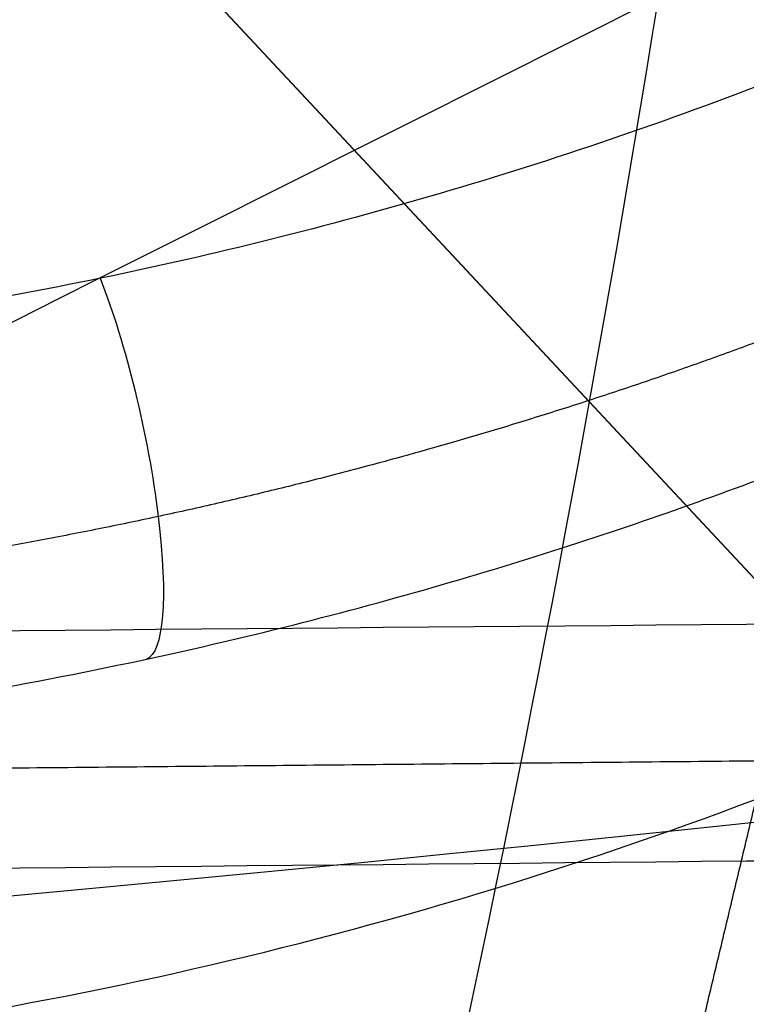
# Model space of a CAD drawing. Units: millimetres. Extents: x -307 to 300, y -48 to 817.
# Drawn here: x -261 to -260, y 590 to 592 of the extents above; entities that cross this region are included whole.
import ezdxf

# ---------------------------------------------------------------- set-up
doc = ezdxf.new("R2010")
doc.units = ezdxf.units.MM
doc.header["$MEASUREMENT"] = 0
doc.layers.add('Predefinito', color=7, linetype='Continuous', true_color=0x000000)

msp = doc.modelspace()

# ---------------------------------------------------------------- linework, layer by layer
at = {"layer": 'Predefinito'}
for p, q in [((-258.8938148448928, 590.1234624508966, 400.6497721765961), (-264.3497981704119, 595.9721039886787, 400.4896531140527)), ((-264.3494191742016, 595.9710679251604, 400.4388948782509), (-258.8934358486825, 590.1224263873781, 400.5990139407945))]:
    msp.add_line(p, q, dxfattribs=at)
at = {"layer": 'Predefinito', "extrusion": (-0.4374909196044314, 0.8983176086839212, 0.04033818528479437)}
msp.add_arc((-9.979579220298405, -191.9169271481357, 647.7429790343989), 100.0000000000015, 92.70046426353728, 106.8557044142042, dxfattribs=at)
at = {"layer": 'Predefinito', "extrusion": (-0.4385725196874053, 0.8979663796522652, 0.03620118767725932)}
msp.add_arc((-10.71619695740014, -189.2390479244018, 645.6960074209837), 100.0000000000126, 92.20708396150573, 106.7130559821566, dxfattribs=at)
at = {"layer": 'Predefinito', "extrusion": (-0.4389405531530716, 0.8978681630948387, 0.03411674806272832)}
msp.add_arc((-10.95985385855968, -187.8932254767173, 644.6730856156747), 100.0000000000003, 91.96054342254834, 106.6417802295915, dxfattribs=at)
at = {"layer": 'Predefinito', "extrusion": (-0.4390148522772587, 0.8978515358557889, 0.03359433049455976)}
msp.add_arc((-11.00805462673736, -187.5562830385313, 644.4173536405926), 100.000000000009, 91.89892208200753, 106.6242293715211, dxfattribs=at)
at = {"layer": 'Predefinito', "extrusion": (-0.439032329459545, 0.8978478699664151, 0.03346365320907286)}
msp.add_arc((-11.01931850227447, -187.4720227371346, 644.3534189432298), 100.0000000000072, 91.8835189846942, 106.6198527910501, dxfattribs=at)
at = {"layer": 'Predefinito', "extrusion": (-0.4392306392883266, 0.8977509488671938, 0.03346160962089872)}
msp.add_arc((-11.16292459312885, -187.4706231148974, 644.307223471437), 99.99999999998647, 91.88202958431962, 106.6172574014239, dxfattribs=at)
at = {"layer": 'Predefinito', "extrusion": (-0.4394556106953676, 0.8976405894259362, 0.0334684693916449)}
msp.add_arc((-11.3259432556743, -187.474950880534, 644.2589888430772), 100.0000000000035, 91.88136498990981, 106.6146042707622, dxfattribs=at)
at = {"layer": 'Predefinito', "extrusion": (-0.4403551783828878, 0.8971986089476593, 0.03349586502480725)}
msp.add_arc((-11.97787043370175, -187.4922167752718, 644.0656547961324), 100.0000000000072, 91.87880020684413, 106.6039783673869, dxfattribs=at)
at = {"layer": 'Predefinito', "extrusion": (-0.001276484113599412, 0.02617694830791949, 0.9996565099901026)}
msp.add_arc((233.3632672573515, -600.1356431620543, 397.7902581960124), 10.19999999999988, 357.2092249741917, 177.2092249741911, dxfattribs=at)
at = {"layer": 'Predefinito', "extrusion": (-0.001276484113630664, 0.02617694830787326, 0.9996565099901037)}
msp.add_arc((233.363267256572, -600.13564316237, 397.7902581959931), 9.743454973768879, 357.209224974119, 177.2092249741143, dxfattribs=at)
at = {"layer": 'Predefinito', "extrusion": (-0.001276484113619914, 0.02617694830792268, 0.9996565099901027)}
msp.add_arc((233.3632672568782, -600.1356431622327, 397.4902581960196), 10.49999999999989, 357.2092249741443, 177.2092249741481, dxfattribs=at)
at = {"layer": 'Predefinito', "extrusion": (-0.001276484113702626, 0.02617694830791836, 0.9996565099901027)}
msp.add_arc((233.3632672549494, -600.1356431629705, 397.0402581960381), 10.49999999999989, 357.2092249739667, 177.2092249739655, dxfattribs=at)
at = {"layer": 'Predefinito', "extrusion": (-0.001276484113685097, 0.02617694830780866, 0.9996565099901055)}
msp.add_arc((233.3632672552327, -600.1356431629059, 396.2902581959692), 10.79999999999995, 357.2092249739927, 177.2092249739927, dxfattribs=at)
at = {"layer": 'Predefinito', "extrusion": (-0.001276484113674731, 0.02617694830792293, 0.9996565099901024)}
msp.add_arc((233.3632672556035, -600.1356431627189, 396.5902581960338), 10.5, 357.2092249740269, 177.2092249740289, dxfattribs=at)
at = {"layer": 'Predefinito', "extrusion": (-0.001276484113759546, 0.02617694830780624, 0.9996565099901055)}
msp.add_arc((233.3632672534983, -600.1356431635684, 396.5902581959863), 10.50000000000003, 357.2092249738307, 169.4846032840443, dxfattribs=at)
at = {"layer": 'Predefinito', "extrusion": (-0.4439483032659422, 0.8954220372767783, 0.03360474946186883)}
msp.add_arc((-14.58317620373217, -187.5605555816165, 643.2859941332434), 100.0000000000119, 91.86851723566642, 106.5611163533114, dxfattribs=at)
at = {"layer": 'Predefinito', "extrusion": (0.9575322239120745, 0.205807220097831, -0.2019292656491373)}
msp.add_arc((632.8405593090088, 401.0075566977507, -216.3845376592851), 0.4999999999999696, 50.06207059727159, 178.4886995640523, dxfattribs=at)
at = {"layer": 'Predefinito', "extrusion": (-0.001276484113645856, 0.02617694830791985, 0.9996565099901027)}
msp.add_arc((233.3632672562701, -600.1356431624641, 426.1021961190351), 9.199999999999761, 92.19356136543762, 107.9391743512055, dxfattribs=at)
at = {"layer": 'Predefinito'}
for points, knots in [([(-176.1821839286239, 518.492806969004, -72.15319027055696), (-177.7133017864336, 519.2317730575771, -72.10313446038026), (-179.2240117207735, 519.995358377193, -72.05434310819999), (-182.2080463968433, 521.5652987037373, -71.9572197135616), (-183.6831246580105, 522.3732895280411, -71.90890642222755), (-186.6056582234936, 524.0497491203073, -71.81403831589178), (-188.0529535838396, 524.9157708773213, -71.76713682237668), (-190.920704985047, 526.704150618384, -71.67429965121921), (-192.3405014288306, 527.6263153413773, -71.62839386701799), (-196.5309976060039, 530.457264384004, -71.49310068389465), (-199.242377463027, 532.4358024024588, -71.4057696222387), (-204.5017938587488, 536.5579863703782, -71.23649949455213), (-207.049399831678, 538.7026877368778, -71.15473930777439), (-211.9805895975686, 543.1513440735259, -70.9976167496881), (-214.3636484130231, 545.4538598807275, -70.92217052893646), (-218.9622839111637, 550.2128182895385, -70.778628836765), (-221.1779955080736, 552.6691933921148, -70.71050015192438), (-225.4406443079968, 557.732978334617, -70.58244363721624), (-227.4878417179539, 560.3411661553635, -70.52257080123931), (-230.4302847053426, 564.3642380322506, -70.43929152241299), (-231.3909240050891, 565.7254933315244, -70.41257822787888), (-233.2625064854343, 568.4750042552892, -70.36151040189463), (-234.1706372781889, 569.8595399192793, -70.33729984990521), (-236.8154172891282, 574.0428612964622, -70.26852955515244), (-238.4719516960468, 576.8701909140361, -70.22790329123461), (-241.5779424131428, 582.5962073142356, -70.15713957944897), (-243.0274999951923, 585.4948629578791, -70.12696263437053), (-245.0516671984634, 589.8922046395991, -70.08940562338748), (-245.7013352629792, 591.366227348509, -70.07817557915673), (-246.6385457681707, 593.5893799810262, -70.06325455096322), (-246.9447346018508, 594.3324500084392, -70.05860203251), (-247.3947334716619, 595.4500514415079, -70.0521049828756), (-247.5431856982919, 595.8230846512508, -70.05001958762489), (-247.8370016302291, 596.5701444801405, -70.04600937107865), (-247.9820545011342, 596.9443323779936, -70.04418797186042), (-248.4127109014194, 598.0683043956708, -70.03892484343677), (-248.6941363936219, 598.8196679733002, -70.0356126434245), (-249.1134345992948, 599.9448963592042, -70.02882065993566), (-249.2527334090141, 600.3196926615567, -70.02625304907818), (-249.5314451837984, 601.0682376743305, -70.02015461259757), (-249.6707404205968, 601.4420463411707, -70.01666316522568), (-250.0878215790434, 602.5624635535136, -70.00506732427708), (-250.365042609351, 603.3079308633384, -69.99575872125752), (-250.9176571852404, 604.7964669670645, -69.97403378297702), (-251.1929602928492, 605.539588566061, -69.961650015446), (-251.7426855950524, 607.0251197643911, -69.93360195685206), (-252.0169831442692, 607.7672528050275, -69.91794753995075), (-252.4255341485984, 608.8745309988798, -69.89210919037887), (-252.5613145558167, 609.2428459867225, -69.88309826001255), (-252.8320801628686, 609.9780524331508, -69.86427317857255), (-252.9670817983979, 610.344935874953, -69.85445318782335), (-253.3700631671778, 611.4440711380477, -69.82407263414636), (-253.6361754574991, 612.1746623215571, -69.80252553327712), (-254.163003120829, 613.6351671673364, -69.75721081105206), (-254.4242983506959, 614.3669090362116, -69.73340014386574), (-254.937461463435, 615.8225324361631, -69.68426895300291), (-255.1891537803335, 616.5458034945345, -69.65897761731944), (-255.6878382258941, 617.9981707100429, -69.60655535254732), (-255.9353154550518, 618.7286822181298, -69.57936528086331), (-256.6739425924528, 620.940449561249, -69.49467609826229), (-257.155147035882, 622.4240397345648, -69.4347907611577), (-258.088295903067, 625.3949179041916, -69.30961759199663), (-258.5401032714037, 626.881908184041, -69.24441355006888), (-259.0844727545936, 628.7318658080954, -69.15934188089072), (-259.1922375318376, 629.1008074393596, -69.14214733129641), (-259.4055082436388, 629.841178554425, -69.10764425114037), (-259.5111196748537, 630.2128642162215, -69.09031639294702), (-259.7199863240504, 630.9645007268878, -69.05593870185932), (-259.823324071567, 631.344757568201, -69.03887370072287), (-260.0282463802219, 632.1113394967659, -69.00474236905897), (-260.1298342031963, 632.4980306853618, -68.9876941192165), (-260.4326766798091, 633.668210642088, -68.9364333622081), (-260.6321031025015, 634.4617897423371, -68.90206666887175), (-261.0299320537899, 636.0747381318846, -68.8319910598057), (-261.2282810164617, 636.8941716420125, -68.79630807049575), (-261.6282068221689, 638.5580165254032, -68.72257858380759), (-261.8297763603809, 639.4025093265847, -68.68453563997738), (-262.2411244161398, 641.1146443610088, -68.60477946952184), (-262.4508824384204, 641.9822611171161, -68.56307317602874), (-262.6675903637857, 642.8601675714691, -68.5187332859749)], [0, 0, 0, 0, 0.004968148342921294, 0.004968148342921294, 0.009936296685842588, 0.009936296685842588, 0.01490444502876388, 0.01490444502876388, 0.01987259337168518, 0.01987259337168518, 0.02980889005312787, 0.02980889005312787, 0.03974518673457057, 0.03974518673457057, 0.04968148343440169, 0.04968148343440169, 0.05961778013423281, 0.05961778013423281, 0.06955407682570805, 0.06955407682570805, 0.07452222517144567, 0.07452222517144567, 0.0794903735171833, 0.0794903735171833, 0.08942667022198364, 0.08942667022198364, 0.09936296692678398, 0.09936296692678398, 0.1043311085366661, 0.1043311085366661, 0.1068151793416072, 0.1068151793416072, 0.1080572147440778, 0.1080572147440778, 0.1092992501465483, 0.1092992501465483, 0.1117833209514894, 0.1117833209514894, 0.1130253563539599, 0.1130253563539599, 0.1142673917564304, 0.1142673917564304, 0.1167514625613715, 0.1167514625613715, 0.1192355333663126, 0.1192355333663126, 0.1217241713109943, 0.1217241713109943, 0.1229684902833352, 0.1229684902833352, 0.1242128092556761, 0.1242128092556761, 0.1267014472003578, 0.1267014472003578, 0.1291900851450396, 0.1291900851450396, 0.1316787230897213, 0.1316787230897213, 0.1341673610344031, 0.1341673610344031, 0.1391446369237666, 0.1391446369237666, 0.1441132387575845, 0.1441132387575845, 0.145355389216039, 0.145355389216039, 0.1465975396744935, 0.1465975396744935, 0.147839690132948, 0.147839690132948, 0.1490818405914025, 0.1490818405914025, 0.1515661415083115, 0.1515661415083115, 0.1540504424252205, 0.1540504424252205, 0.1565347433421295, 0.1565347433421295, 0.1590190442590385, 0.1590190442590385, 0.1590190442590385, 0.1590190442590385]), ([(-252.9669967074246, 590.1690311070746, 452.8578657285303), (-253.2097955357415, 589.1921579092451, 452.4944294853475), (-253.8881539415571, 586.8825661696194, 451.4794675915468), (-255.3166918629567, 583.4997959147405, 449.3836758026143), (-257.3640186205142, 580.270187701786, 446.5178785544166), (-259.8354269055936, 577.7503860573968, 443.2204991778045), (-262.6330644076156, 576.1273390531642, 439.6111316078886), (-265.5680228320365, 575.5458896439407, 435.8141316289921), (-268.4077400367426, 576.0336781058875, 431.9609480050945), (-270.9677850635215, 577.4991548069845, 428.1975585299725), (-273.1603759721478, 579.7950639030532, 424.6773602772358), (-274.9703856970444, 582.7853242301676, 421.5426896921203), (-276.3992874990693, 586.3394075739984, 418.9119092776492), (-277.46055848837, 590.3402672974962, 416.8790708068607), (-278.1368527526774, 594.6407743263201, 415.5234408882269), (-278.3309694554745, 597.6427174028636, 415.1432686869755), (-278.3308000407811, 599.142147535234, 415.1040658843593)], [111.8062085274774, 111.8062085274774, 111.8062085274774, 111.8062085274774, 116.1136001431469, 122.2248422556125, 128.336084368078, 134.4473264805436, 140.5585685930091, 146.6698107054746, 152.7810528179402, 158.8922949304057, 165.0035370428712, 171.1147791553368, 177.2260212678023, 183.3372633802678, 189.4485054927334, 195.5597476051989, 195.5597476051989, 195.5597476051989, 195.5597476051989]), ([(-259.1793526846914, 598.9484589173983, 462.0010661888317), (-259.220867615576, 597.3869513581693, 461.9483236056321), (-259.3294404819633, 595.829256500071, 461.738946177226), (-259.5047823507123, 594.3027638324136, 461.3761977729699), (-259.6980727133075, 592.6200150209881, 460.9763174073175), (-259.9726898791719, 590.9756909554236, 460.3904592803814), (-260.3277460369471, 589.4090340042952, 459.6332861116479), (-260.4380626646214, 588.9222706915457, 459.3980309591576), (-260.5561182400253, 588.4431193425677, 459.1462392017012), (-260.6817986881105, 587.9728747182949, 458.8787103034294)], [0.5524319930675164, 0.5524319930675164, 0.5524319930675164, 0.5524319930675164, 5.949233465717961, 5.949233465717961, 5.949233465717961, 11.89846693143592, 11.89846693143592, 11.89846693143592, 13.74690515398846, 13.74690515398846, 13.74690515398846, 13.74690515398846]), ([(-248.0288773053816, 598.3557562323923, 385.4189327382018), (-248.0284372942446, 597.4830725937929, 385.4415864137154), (-248.1026127493607, 596.6228034188724, 385.4609662785832), (-248.3221170989891, 595.3502004188454, 385.4859986130782), (-248.4132543172425, 594.9289528208909, 385.4936648058618), (-248.6323762684176, 594.0924416842802, 385.5076400666933), (-248.7607730057408, 593.6760707480801, 385.5139639474046), (-249.0537819890012, 592.8543338265819, 385.5251840511883), (-249.2174863121457, 592.451563905094, 385.52997402758), (-249.5772489642167, 591.6649800056504, 385.5381482876491), (-249.7735847604784, 591.2806274196682, 385.541527436487), (-250.0927438915847, 590.7174914999961, 385.5458047276369), (-250.2032394796206, 590.5320116299677, 385.5470978874598), (-250.4324453324311, 590.1655127341704, 385.5494306954678), (-250.5511339264386, 589.9844830838736, 385.5504706658458), (-250.9204971936972, 589.447616697375, 385.5532203476795), (-251.1838902144302, 589.0985140221951, 385.5545757551093), (-251.7396898559444, 588.4248801652155, 385.5563407424852), (-252.032047530324, 588.100466044456, 385.5567345381059), (-252.6406906516758, 587.4826861685096, 385.5566883010735), (-252.9576087998807, 587.1878725885929, 385.5564149582895), (-253.6168856843933, 586.6267352690255, 385.5553707988067), (-253.9592450595911, 586.3604117267605, 385.5545857553834), (-254.6696553541714, 585.8566004516, 385.5524593248763), (-255.0392200643262, 585.6183503036799, 385.5511267440031), (-255.7966170460481, 585.1766179745582, 385.5480343455821), (-256.1826532363736, 584.97416361284, 385.5462257423681), (-256.968999981064, 584.6050167018046, 385.5426690734618), (-257.3693544232572, 584.4382608577002, 385.541117533416), (-258.1850794150375, 584.1401078203459, 385.5381529063257), (-258.6002570179672, 584.0088763475428, 385.5367257661525), (-259.4440748546403, 583.7832318081466, 385.5340527059727), (-259.8745156221042, 583.6885433465078, 385.5327998663471), (-261.1685359198752, 583.4638848929621, 385.5293942221876), (-262.0343917134367, 583.3928848370971, 385.5276865466286), (-263.3377361145942, 583.4010167273822, 385.526350551886), (-263.7729518154403, 583.4230201788822, 385.5259496488339), (-264.6449433183, 583.5065246875539, 385.5253813907929), (-265.0815323652585, 583.5682842733278, 385.5252208226089), (-265.9410962259814, 583.7291883926105, 385.5252621151415), (-266.3642303332721, 583.8281711364149, 385.5254597770511), (-267.1998917846363, 584.0629936369382, 385.526455402694), (-267.612022307674, 584.1988550637465, 385.5272531225395), (-268.2216756770345, 584.430281724274, 385.5290836508757), (-268.423369912452, 584.5119531243533, 385.5298550851408), (-268.8243991015039, 584.6848733277031, 385.531383623389), (-269.0237815914195, 584.776184122394, 385.5320575421028), (-269.6158365303726, 585.0634266634712, 385.5338188144663), (-270.0014722932169, 585.2723863899242, 385.5346409147312), (-270.7477854962352, 585.7206237809905, 385.5356859977881), (-271.1094017894317, 585.9603162668349, 385.5359043166364), (-271.8100885782102, 586.4700514139817, 385.5358522080081), (-272.1490915180659, 586.7401860192834, 385.5355808341733), (-272.804113942304, 587.3113425251852, 385.5346469473753), (-273.1209332442486, 587.6131781138968, 385.5340359949356), (-273.7277518352602, 588.2445094517922, 385.5322890471919), (-274.0153155073826, 588.5714725562228, 385.5310003095282), (-274.5590746078, 589.2469936912585, 385.5275725388869), (-274.8152704313587, 589.5955519063599, 385.5254466145647), (-275.2966119261724, 590.3132662810124, 385.520223834987), (-275.5218203036765, 590.6824942325314, 385.5171226011636), (-275.9409896477295, 591.442253238746, 385.5097468067269), (-276.1354286604692, 591.8340628082965, 385.5053579565013), (-276.4889023606038, 592.631319697721, 385.4955926010665), (-276.6471199350344, 593.0348257186115, 385.4903355604519), (-276.7874503846522, 593.4430802258357, 385.484049225355)], [-1, -1, -1, -1, -0.9441919874147663, -0.9441919874147663, -0.9162879744693144, -0.9162879744693144, -0.8883839615238625, -0.8883839615238625, -0.8604799457747959, -0.8604799457747959, -0.8325759300257295, -0.8325759300257295, -0.8186239221511963, -0.8186239221511963, -0.8046719142766631, -0.8046719142766631, -0.7767678985275969, -0.7767678985275969, -0.7488638800121648, -0.7488638800121648, -0.7209598614967327, -0.7209598614967327, -0.693055842981301, -0.693055842981301, -0.665151824465869, -0.665151824465869, -0.6372478075608596, -0.6372478075608596, -0.6093437906558501, -0.6093437906558501, -0.5814397737508408, -0.5814397737508408, -0.5535357568458315, -0.5535357568458315, -0.4977277184966568, -0.4977277184966568, -0.4698236993220696, -0.4698236993220696, -0.4419196801474823, -0.4419196801474823, -0.4140156650947788, -0.4140156650947788, -0.3861116500420753, -0.3861116500420753, -0.3721596425157235, -0.3721596425157235, -0.3582076349893717, -0.3582076349893717, -0.3303036199366682, -0.3303036199366682, -0.3023996203448536, -0.3023996203448536, -0.274495620753039, -0.274495620753039, -0.2465916211612244, -0.2465916211612244, -0.2186876215694098, -0.2186876215694098, -0.1907836219318764, -0.1907836219318764, -0.162879622294343, -0.162879622294343, -0.1349756226568095, -0.1349756226568095, -0.107071629672108, -0.107071629672108, -0.107071629672108, -0.107071629672108]), ([(-274.6019879716362, 598.2261417134418, 380.4106655960151), (-274.601591394714, 597.4414240804178, 380.431214673558), (-274.5260443881797, 596.6644236218267, 380.4516576309031), (-274.3376725929961, 595.7028195166287, 380.477078677337), (-274.296087524265, 595.5146023135486, 380.4820604231922), (-274.2035026016564, 595.1382412979407, 380.4920340150549), (-274.0512997229026, 594.5778767830418, 380.5069020395696), (-273.8591203596267, 594.0300432936789, 380.5214929742465), (-273.640290006669, 593.4905638213405, 380.5358991823647), (-273.5619615577799, 593.3099789145108, 380.5407279878031), (-273.3982262172558, 592.956393003958, 380.5501960456504), (-273.1401597658212, 592.4328396251859, 380.5642353154573), (-272.84470299244, 591.9297627075837, 380.5777861343727), (-272.2039356830823, 590.9509108206062, 380.6042365043479), (-271.7171887188017, 590.3453256111517, 380.6207158623339), (-270.900467934359, 589.5116271132255, 380.6435899329398), (-270.6143621067446, 589.2467851991153, 380.6508904032177), (-270.019893858346, 588.7488048832431, 380.6646895773582), (-269.7106190143791, 588.5147350911564, 380.6712138356486), (-269.2286456687769, 588.1860109517996, 380.6804372299148), (-269.0635863096058, 588.0792784101617, 380.6834428902041), (-268.7310820689452, 587.8758747389746, 380.6891937893477), (-268.2255386083322, 587.583672815764, 380.697490912162), (-267.6996338488529, 587.3301816432626, 380.7048003572732), (-266.6206759314056, 586.874813632539, 380.7181023438914), (-265.8833284260195, 586.647033273797, 380.7250085231482), (-264.9316131147858, 586.4538996106659, 380.731281177134), (-264.7380363417894, 586.4195862261387, 380.7324268880427), (-264.3527517815922, 586.361277878592, 380.7344457257133), (-263.773460216342, 586.2884471268779, 380.7370925781837), (-263.190074476229, 586.2595116839824, 380.738595218548), (-262.0178440961865, 586.2601678766164, 380.7400748831349), (-261.2487383378231, 586.3379996380842, 380.7390188736919), (-259.7222694186315, 586.6484590486413, 380.7328383841389), (-258.9802223012026, 586.8783873299825, 380.7277650321149), (-257.5437938360885, 587.4865649224814, 380.7136735365422), (-256.8606136670857, 587.8598808403426, 380.704770275509), (-256.0539758673626, 588.4115587731267, 380.6913540827886), (-255.8978350629168, 588.5241100945874, 380.6886062000508), (-255.5894813301062, 588.7580525235971, 380.6828739408471), (-255.1360653624701, 589.1200216881049, 380.6739744141198), (-254.7099932895734, 589.5151574155901, 380.6641714736271), (-254.1662028765907, 590.0714864415507, 380.6502978518451), (-253.9069937583396, 590.363985110627, 380.6429694884065), (-253.4203526766065, 590.971098097945, 380.6276930654316), (-253.1918532167431, 591.2868045266907, 380.6197177710624), (-252.8713356484528, 591.7785890724404, 380.607249205186), (-252.7703690532331, 591.9420667993318, 380.6030973133011), (-252.5749757808302, 592.2761080239351, 380.5945996309711), (-252.2942983844728, 592.7838051766352, 380.5816635056565), (-252.0508585248557, 593.3114082767216, 380.5681585748831), (-251.7593720780247, 594.0325732522914, 380.5496463956662), (-251.6306274718125, 594.4011003419517, 380.540160563246), (-251.4101622907616, 595.1465551437053, 380.5209216433591), (-251.3179372497617, 595.5247309526846, 380.5111365174629), (-251.1695022668129, 596.291979386849, 380.4912349337649), (-251.1143369155054, 596.6747649204316, 380.4812817755235), (-251.0405726040173, 597.4466078456562, 380.4611645320677), (-251.0222299587045, 597.8343403664547, 380.4510348125513), (-251.0224268238227, 598.2238839454405, 380.4408339952465)], [-1, -1, -1, -1, -0.9375, -0.9375, -0.921875, -0.921875, -0.90625, -0.875, -0.875, -0.859375, -0.859375, -0.84375, -0.8125, -0.8125, -0.75, -0.75, -0.71875, -0.71875, -0.6875, -0.6875, -0.671875, -0.671875, -0.65625, -0.625, -0.625, -0.5625, -0.5625, -0.546875, -0.546875, -0.53125, -0.5, -0.5, -0.4375, -0.4375, -0.375, -0.375, -0.3125, -0.3125, -0.296875, -0.296875, -0.28125, -0.25, -0.25, -0.21875, -0.21875, -0.1875, -0.1875, -0.171875, -0.171875, -0.15625, -0.125, -0.125, -0.09375, -0.09375, -0.0625, -0.0625, -0.03125, -0.03125, 0, 0, 0, 0]), ([(-259.5885830342614, 591.9365725860655, 436.4384972007741), (-259.831595590359, 591.8433664254298, 436.5185715847244), (-260.0746316197732, 591.7622039822493, 436.5912046098906), (-260.5607661830513, 591.6219245748586, 436.7205343896955), (-260.8038550146194, 591.5628071009653, 436.7772341039544), (-261.2900658701107, 591.4649591223799, 436.8741015075337), (-261.533169452096, 591.4262705511914, 436.9142355027347), (-262.0193874911452, 591.3685367974751, 436.977261516647), (-262.2625019492889, 591.3494914644792, 437.0001541128672), (-262.505633024109, 591.3400101829359, 437.0142919371184)], [0, 0, 0, 0, 0.2499944731335383, 0.2499944731335383, 0.4999863627362086, 0.4999863627362086, 0.7499916976341757, 0.7499916976341757, 1, 1, 1, 1]), ([(-262.3148551351142, 590.5116883766625, 436.6474448546713), (-262.2090248219541, 590.518043540019, 436.6397147688967), (-262.1101120444791, 590.5257554447819, 436.6309505097673), (-261.9228282234623, 590.5429983568977, 436.6121230394283), (-261.8344481861225, 590.5525391519557, 436.6020533991598), (-261.5819335804883, 590.5830674994086, 436.5705965085289), (-261.4304262205993, 590.6058750303149, 436.548031721277), (-261.1484335867295, 590.6542696209973, 436.5013490818606), (-261.0182203075999, 590.6798799572744, 436.4772258890331), (-260.7726870498738, 590.732937338209, 436.4280426014635), (-260.6572733887414, 590.760433392086, 436.4029737520731), (-260.4373388028112, 590.8168463402567, 436.3522607065134), (-260.3326476090085, 590.8458203822173, 436.3266065497347), (-260.1315065543142, 590.9049988515609, 436.274905101559), (-260.0349317266483, 590.9352470439657, 436.2488423828659), (-259.7550262078257, 591.0276406388574, 436.170236326016), (-259.5811473466779, 591.091496970779, 436.1172398824239), (-259.4160428712936, 591.1572653648147, 436.0638786324269)], [0, 0, 0, 0, 0.062496306354181, 0.062496306354181, 0.124992612708362, 0.124992612708362, 0.2499448802598796, 0.2499448802598796, 0.3749807639263263, 0.3749807639263263, 0.4999999705425404, 0.4999999705425404, 0.6250065873417399, 0.6250065873417399, 0.7500069867914867, 0.7500069867914867, 1, 1, 1, 1]), ([(-282.9112377293393, 590.5420624149524, 454.1193056591305), (-278.7532938992856, 590.5932483560188, 454.300902111372), (-274.5945984068464, 590.6384032982231, 454.4698219524547), (-266.2762860094502, 590.7213146851595, 454.792085672992), (-262.1167740078263, 590.7589913288538, 454.9452604588171), (-257.9570324161255, 590.7940667090909, 455.0929522390025)], [0, 0, 0, 0, 0.4999999999972942, 0.4999999999972942, 1, 1, 1, 1]), ([(-257.7037109272255, 590.4680982074779, 455.4055560832786), (-257.7717202508163, 590.432582612205, 455.5350400034946), (-257.8423196605516, 590.392720123553, 455.663747197739), (-257.9871390333868, 590.3053218281982, 455.9165822667398), (-258.0612755278148, 590.2578421869578, 456.0405751389238), (-258.2869055269538, 590.1058764948998, 456.4024123643474), (-258.4427882339756, 589.9912538322652, 456.6322890421679), (-258.7655850617252, 589.7383412433608, 457.0702042976133), (-258.9314543130723, 589.6009472749564, 457.2771306961752), (-259.2733245515694, 589.3058770491643, 457.6691904857471), (-259.4490469661798, 589.1484614789165, 457.8540037148484), (-259.8104709725457, 588.8156329366188, 458.2020566131674), (-259.996726053105, 588.6396069412518, 458.3654897650912), (-260.371946458847, 588.2781808922247, 458.6647563634833), (-260.5616254003068, 588.092172104017, 458.8014162754545), (-261.1373787729166, 587.5205161830798, 459.1752671063344), (-261.5302214030087, 587.1213081740585, 459.3766194589159), (-262.1351557795226, 586.5000706582422, 459.6113237550029), (-262.3398983958207, 586.2888483269113, 459.6783416951121), (-262.7516892331356, 585.8622432538853, 459.7888578694177), (-262.9587268315784, 585.6468741435094, 459.8323563613784), (-263.5779289951671, 585.0016803990515, 459.9276685433656), (-263.9913978563937, 584.5690369201482, 459.9455056018745), (-264.6124186514234, 583.9158885551808, 459.9029474413906), (-264.8204159628693, 583.6965769022387, 459.8769839947043), (-265.231073421903, 583.2615063268842, 459.8012265325182), (-265.4339029200389, 583.0455815438664, 459.7515361484367), (-265.833648155813, 582.6167765811452, 459.6279599119848), (-266.0305755211683, 582.4038560179181, 459.5541254359348), (-266.4170950537748, 581.9801836002919, 459.3796565243165), (-266.6067362621203, 581.7694231995724, 459.2790630474349), (-266.7914187087472, 581.5593096191011, 459.1630143755518)], [0, 0, 0, 0, 0.03122206447597006, 0.03122206447597006, 0.06244412895194012, 0.06244412895194012, 0.1248882579038802, 0.1248882579038802, 0.1874128688502174, 0.1874128688502174, 0.2499374797965547, 0.2499374797965547, 0.3124511312561539, 0.3124511312561539, 0.3749647827157532, 0.3749647827157532, 0.4999718183646026, 0.4999718183646026, 0.5624753517072705, 0.5624753517072705, 0.6249788850499384, 0.6249788850499384, 0.7499859072289625, 0.7499859072289625, 0.812522860701568, 0.812522860701568, 0.8750598141741734, 0.8750598141741734, 0.937529914534103, 0.937529914534103, 1, 1, 1, 1]), ([(-257.9571812609613, 590.2863270570906, 455.2229539896613), (-262.1169276509517, 590.2475552452438, 455.0791946480383), (-266.2764452122157, 590.20616133728, 454.9302766588677), (-274.5947695495772, 590.1158398040516, 454.6174031457358), (-278.7534711741631, 590.0669890662878, 454.4536102863022), (-282.911422168388, 590.0121942054838, 454.2777835153104)], [0, 0, 0, 0, 0.5, 0.5, 1, 1, 1, 1]), ([(-264.1556983942129, 584.7595343291431, 459.4810431967131), (-264.0907258764261, 584.8242039250553, 459.4805672332636), (-264.0257574929195, 584.8890672133153, 459.4789943467034), (-263.8958128046452, 585.0185685705592, 459.4736675527624), (-263.83083918218, 585.0832959419417, 459.4699112886873), (-263.6359145973309, 585.2773013973632, 459.455364892529), (-263.5059594821031, 585.4063884798347, 459.4412986836604), (-263.3110216543371, 585.5992986649491, 459.4136552125873), (-263.2460405803376, 585.6634522406456, 459.4033573176544), (-263.1160880022847, 585.791814204206, 459.3805067885854), (-263.0511200921437, 585.8561399039436, 459.3679256683091), (-262.8562200862776, 586.0487246981768, 459.3268219422241), (-262.7262995521891, 586.176852504501, 459.294893215734), (-262.3365958248697, 586.560091191912, 459.1851096906509), (-262.076877908431, 586.814228075932, 459.0932808709373), (-261.5577644472359, 587.3179526021263, 458.8685193985299), (-261.2983560060676, 587.5673490885318, 458.7357014537554), (-260.7800461310283, 588.057950950043, 458.4234807875832), (-260.5211534118282, 588.2991884393053, 458.2441041525948), (-260.1334216056151, 588.6505212040311, 457.9340010454287), (-260.0042627481834, 588.7658697741479, 457.8237594540323), (-259.7462330623773, 588.9919535624962, 457.5881526227893), (-259.6173645755833, 589.1027306793546, 457.4627541610462), (-259.3599641125533, 589.3184131254617, 457.1948791761761), (-259.2314170285607, 589.423315060593, 457.05241188252), (-258.9747770556109, 589.625161975265, 456.7483881268119), (-258.8466728881465, 589.7221659191775, 456.5867831781445), (-258.5911089756971, 589.9057513421218, 456.2411867104452), (-258.46362871705, 589.9923709183256, 456.0571950332885), (-258.2096004899761, 590.1514352020355, 455.6621410067063), (-258.0830438662949, 590.2239233912563, 455.4511740124982), (-257.9571812609613, 590.2863270570906, 455.2229539896613)], [0.2941684923842237, 0.2941684923842237, 0.2941684923842237, 0.2941684923842237, 0.3162254016812973, 0.3162254016812973, 0.3382823109783709, 0.3382823109783709, 0.3823961295725181, 0.3823961295725181, 0.404453049358767, 0.404453049358767, 0.4265099691450159, 0.4265099691450159, 0.4706238087175136, 0.4706238087175136, 0.5588521113389389, 0.5588521113389389, 0.6470799836426053, 0.6470799836426053, 0.7353096732215275, 0.7353096732215275, 0.7794262308813111, 0.7794262308813111, 0.8235427885410948, 0.8235427885410948, 0.8676574356812703, 0.8676574356812703, 0.911772082821446, 0.911772082821446, 0.955886041410723, 0.955886041410723, 1, 1, 1, 1])]:
    msp.add_open_spline(points, degree=3, knots=knots, dxfattribs=at)
for points, weights, knots in [([(-268.5029713088993, 634.6072967716626, -66.4156685957239), (-268.296724399799, 633.3193624114716, -66.45625263756608), (-268.0917237882785, 632.0461385321769, -66.49489012762284), (-267.7438328409573, 629.9479832824984, -66.5574481431431), (-267.6028286777909, 629.1139020188331, -66.58199994746934), (-267.3875247282637, 627.875264407488, -66.61822918687436), (-267.3151212175898, 627.4644322471331, -66.63020593129382), (-267.1687913363484, 626.6469187582337, -66.65398885633131), (-267.094804189214, 626.2407723137899, -66.66581962828022), (-266.7211841065675, 624.2138765056591, -66.72431220453358), (-266.4116075827191, 622.5940962499114, -66.76857405748625), (-265.7736052251406, 619.363965947512, -66.85163681417751), (-265.4454772594315, 617.7539878762379, -66.89036357239418), (-264.7745861996639, 614.5494223874618, -66.96116637595185), (-264.4317734005426, 612.954930772805, -66.99324563280307), (-263.7322620493017, 609.7776254451994, -67.05005846124625), (-263.375355562951, 608.1946443028928, -67.07481873000916), (-262.6493419721016, 605.027446821495, -67.11610680967117), (-262.2801301285611, 603.4422353775099, -67.13260736856621), (-261.5380263313345, 600.2581037362635, -67.1557271725896), (-261.1647026585013, 598.6654518990641, -67.16266090044462), (-260.6022352453069, 596.2732034315021, -67.16599092893404), (-260.4143125596362, 595.4751681456802, -67.16592350260663), (-260.1319223935255, 594.2770376770987, -67.16404841758641), (-260.037703416118, 593.8774618266989, -67.16312768784431), (-259.9198384533576, 593.3777472800284, -67.16160670843001), (-259.8962601756918, 593.2777890654767, -67.16128399907133), (-259.866781839577, 593.1528256375241, -67.16085747644506), (-259.8608858525438, 593.1278319766923, -67.16077101444772), (-259.8520414597584, 593.0903402848764, -67.1606395860591), (-259.8451642159731, 593.0778272133313, -67.16122787354755), (-259.8344423599656, 593.0528152327976, -67.16191603759991), (-259.8290798751865, 593.0403099276065, -67.16226017525015), (-259.802259697762, 592.9777868986098, -67.16398113962873), (-259.7807786210169, 592.9277793774462, -67.16535880271489), (-259.6732491486002, 592.6777976944348, -67.17225153667918), (-259.5868265058051, 592.4779866842729, -67.17777999069902), (-258.1109931084834, 589.0844853241374, -67.27199715193186), (-256.6196057526776, 585.9348267594798, -67.36434548761818), (-251.8376253582207, 576.6220573506229, -67.65182479361602), (-248.2391049652976, 570.5926817642016, -67.85749480623556), (-243.205333951726, 563.2972413015109, -68.13040636899919), (-242.1718790266356, 561.8505367768217, -68.18577095890645), (-240.5806550799684, 559.6992621937202, -68.26997679191958), (-240.0429766780831, 558.9847206219068, -68.29825852685167), (-238.9579323489273, 557.5671054605001, -68.35497807413374), (-238.4102012301182, 556.8635412957753, -68.38343690229671), (-235.6459053124028, 553.3721538639292, -68.52619574723244), (-233.3519631623199, 550.6628784150786, -68.64192447696632), (-226.2291045698973, 542.7879276577768, -68.99269442630047), (-221.1573946890731, 537.8721074123873, -69.23140353543239), (-213.0778317530199, 531.0003528689316, -69.59220913423307), (-210.3063830254214, 528.7943580736065, -69.71293643752706), (-204.6062323086453, 524.5561575568768, -69.95463337849431), (-201.6776559203335, 522.5231355347411, -70.07556334086426), (-197.1658018157556, 519.6113387458666, -70.25671657961495), (-195.6392088668899, 518.6621188282493, -70.31717039162534), (-192.5602923383202, 516.8195808780805, -70.43737204464536), (-191.0089766204512, 515.926652336704, -70.49707981225964), (-187.8821686755119, 514.1965211090115, -70.61572911809435), (-186.3068616664779, 513.3604495369506, -70.67472850010736), (-183.12952607292, 511.7382863242863, -70.79187841695558), (-181.5267106348248, 510.9510015417786, -70.85002215060845), (-179.909317586949, 510.1878354471854, -70.90799658248802)], [0.9983873947877802, 0.9983462229954287, 0.998303147387118, 0.9982255711907246, 0.9981929303485175, 0.9981410131336019, 0.9981232140479218, 0.9980865148190772, 0.9980675005297017, 0.9979707670367823, 0.9978902700071287, 0.9977204300680991, 0.9976311437353148, 0.9974425737074556, 0.9973432651934947, 0.9971342294600701, 0.9970244313494646, 0.9967963404089424, 0.996678205688492, 0.9964389809217732, 0.9963160930273092, 0.9961272516484271, 0.9960635513525489, 0.9959669156288407, 0.9959345228421665, 0.9958938105121871, 0.9958856569793904, 0.9958754513056871, 0.9958734094830501, 0.9958703457186998, 0.9958716124712221, 0.9958723773496146, 0.9958727597526871, 0.9958746715872829, 0.995876200476433, 0.9958838420179714, 0.995889945956232, 0.9959935525684458, 0.99608860555949, 0.9963659182611497, 0.996540181722596, 0.9967426572306565, 0.9967823784447516, 0.9968407358902074, 0.9968600132053305, 0.9968980757026831, 0.9969168661259971, 0.9970095719095408, 0.9970797051615812, 0.9972774610630786, 0.9973926360666452, 0.9975428967092552, 0.9975890687972507, 0.9976735077451357, 0.9977120169028151, 0.9977630062829328, 0.9977788894117041, 0.9978081039557561, 0.9978214584222949, 0.997845437332324, 0.9978556567776539, 0.9978743330990563, 0.9978832864176, 0.9978896690205656], [6.914514537144953, 6.914514537144953, 6.914514537144953, 6.914514537144953, 11.03029504570606, 11.03029504570606, 13.78786880713241, 13.78786880713241, 15.16665568784581, 15.16665568784581, 16.54544256855898, 16.54544256855898, 22.06059009141191, 22.06059009141191, 27.57573761426483, 27.57573761426483, 33.09088513711775, 33.09088513711775, 38.60603265997067, 38.60603265997067, 44.12118018282359, 44.12118018282359, 49.63632770567652, 49.63632770567652, 52.39390146710308, 52.39390146710308, 53.77268834781626, 53.77268834781626, 54.1173850679944, 54.1173850679944, 54.20355924803888, 54.20355924803888, 54.24664633806133, 54.24664633806133, 54.28973342808357, 54.28973342808357, 54.46208178817275, 54.46208178817275, 55.15147522852944, 55.15147522852944, 66.1817702742355, 66.1817702742355, 88.24236036564741, 88.24236036564741, 93.75750788850033, 93.75750788850033, 96.5150816499269, 96.5150816499269, 99.27265541135326, 99.27265541135326, 110.3029504570593, 110.3029504570593, 132.3635405484712, 132.3635405484712, 143.3938355941771, 143.3938355941771, 154.4241306398831, 154.4241306398831, 159.9392781627361, 159.9392781627361, 165.4544256855892, 165.4544256855892, 170.9695732084421, 170.9695732084421, 176.4847207312953, 176.4847207312953, 176.4847207312953, 176.4847207312953]), ([(-248.9176546588877, 598.2631260428594, 381.8987710864291), (-248.9173304338741, 597.3430739852657, 381.922776391103), (-249.0071880186918, 596.4381854440334, 381.9449544414111), (-249.2719803925943, 595.102787118924, 381.9756943244357), (-249.3819908861666, 594.6616132599603, 381.9855126221219), (-249.6465225999407, 593.7871758901679, 382.0043216877195), (-249.8019173103273, 593.3522131108746, 382.0133441767879), (-250.3259811412389, 592.0866931762887, 382.0386770440451), (-250.7534861311742, 591.2870512699538, 382.0534495241313), (-251.7625795729371, 589.7759840267157, 382.0794109152099), (-252.3506120045348, 589.0596422006163, 382.0906582189912), (-253.6356765174363, 587.7768653076947, 382.1093070611454), (-254.3355068320006, 587.2028265536891, 382.1168553375759), (-255.4729855495661, 586.443947189058, 382.1260536512787), (-255.8683875039585, 586.2075042388, 382.128768733532), (-256.6718980736918, 585.7794040733512, 382.1334487695527), (-257.0816474551232, 585.5863862218185, 382.1354314348357), (-258.3338701028389, 585.0692659372901, 382.1404388918397), (-259.2029266155628, 584.8052193594082, 382.1425493987605), (-260.9970320176826, 584.4492508211015, 382.1446127221834), (-261.8969977006849, 584.3616372154537, 382.144547562175), (-263.2516991308923, 584.3607183682433, 382.1429672966796), (-263.7042215891839, 584.3823228064716, 382.1421890356734), (-264.6113233069458, 584.4705613293082, 382.1401046336797), (-265.0653303978162, 584.5374703446411, 382.1387958324386), (-266.4005815275885, 584.8014864849507, 382.1341178425513), (-267.2655162298344, 585.062147377553, 382.129990703411), (-268.5251198548832, 585.5804350820425, 382.1219561756448), (-268.9412442094924, 585.7760605919096, 382.1189436841359), (-269.7467764302237, 586.2046172525006, 382.1123030672233), (-270.1364532441992, 586.4373550437482, 382.1086777047624), (-271.2678182439282, 587.1900283853305, 382.0967733193871), (-271.9710084587284, 587.7634595899232, 382.0874870143008), (-273.2718831489265, 589.0594103864204, 382.0653244506377), (-273.8492056337741, 589.7625052113294, 382.0527687934452), (-274.606468650106, 590.8920544237341, 382.0313403309806), (-274.8409418597175, 591.2816361286434, 382.0237539013485), (-275.2729711429877, 592.0869823143421, 382.0076016386285), (-275.47080587791, 592.5041223270294, 381.9990037479516), (-275.9961593507824, 593.7694080612694, 381.9721496213256), (-276.2600850813607, 594.6374680815613, 381.952717467968), (-276.6177491141831, 596.4224809701049, 381.910429914118), (-276.710151460938, 597.3441206698681, 381.8874374076416), (-276.7104766885758, 598.2631152059107, 381.8632820841958)], [0.8549636453032952, 0.8549767630102907, 0.855186555001724, 0.8557680962657179, 0.8560064352441938, 0.8565673407139923, 0.8568917557321603, 0.8579596073321887, 0.858800894589556, 0.8606444269932266, 0.8616565493774184, 0.8636484317762239, 0.8646354850390502, 0.8660166007047835, 0.8664619253024941, 0.8672870068034036, 0.8676690281983694, 0.8687092597664695, 0.8692629230344034, 0.8700079735858979, 0.8701893779578627, 0.8701705475118773, 0.8701157573361098, 0.8699080682362592, 0.8697546428311796, 0.8691637202212331, 0.8685937550643041, 0.8675219077451173, 0.86712595154397, 0.8662850137835496, 0.865840423975435, 0.8644550906399784, 0.863462460626635, 0.861450708892008, 0.8604636138082982, 0.8590985955258221, 0.8586624749470104, 0.8578414462049613, 0.8574557912061991, 0.8564168603916786, 0.8558728503735199, 0.8551385838849168, 0.8549489402045719, 0.8549636453032949], [1.97266884414918e-13, 1.97266884414918e-13, 1.97266884414918e-13, 1.97266884414918e-13, 2.924641680413791, 2.924641680413791, 4.386962520620687, 4.386962520620687, 5.849283360827582, 5.849283360827582, 8.773925041241373, 8.773925041241373, 11.69856672165516, 11.69856672165516, 14.62320840206896, 14.62320840206896, 16.08552924227584, 16.08552924227584, 17.54785008248275, 17.54785008248275, 20.47249176289657, 20.47249176289657, 23.39713344331035, 23.39713344331035, 24.85945428351721, 24.85945428351721, 26.32177512372413, 26.32177512372413, 29.24641680413791, 29.24641680413791, 30.70873764434483, 30.70873764434483, 32.17105848455169, 32.17105848455169, 35.09570016496552, 35.09570016496552, 38.02034184537931, 38.02034184537931, 39.48266268558623, 39.48266268558623, 40.94498352579308, 40.94498352579308, 43.86962520620686, 43.86962520620686, 46.79426688662053, 46.79426688662053, 46.79426688662053, 46.79426688662053]), ([(-259.4725823700061, 591.4315873915479, 436.503301991518), (-259.9190446618337, 591.2584383166268, 436.6526909409595), (-260.3891616734109, 591.1163335333674, 436.7847030879523), (-261.3735604907687, 590.9044239189777, 436.9921646999452), (-261.8772461594243, 590.83795278658, 437.0641737020605), (-262.3853723893011, 590.8119788027221, 437.0991787262553)], [0.7347278580580532, 0.7281852555255374, 0.7222113933004759, 0.7127998910858551, 0.7094604006875412, 0.707920842824038], [0.1259580676654493, 0.1259580676654493, 0.1259580676654493, 0.1259580676654493, 1.766413742234278, 1.766413742234278, 3.41171692440962, 3.41171692440962, 3.41171692440962, 3.41171692440962]), ([(-282.9193730716908, 590.2243265500728, 454.0220272346652), (-278.843501604468, 590.2794021163562, 454.2025402519697), (-274.695529831173, 590.3291275197244, 454.3736292247998), (-266.3726586101782, 590.420621933767, 454.7004431268563), (-262.1776034009906, 590.4626511897852, 454.8570337479125), (-257.9513950104254, 590.5020312406124, 455.0088985073285)], [0.69383145256624, 0.7038889444423657, 0.7127763070160259, 0.7291053022878533, 0.7365213711515455, 0.7433846527754118], [0.1500845368736941, 0.1500845368736941, 0.1500845368736941, 0.1500845368736941, 12.5706014734175, 12.5706014734175, 25.14120294683496, 25.14120294683496, 25.14120294683496, 25.14120294683496]), ([(-266.7215305891501, 581.671242586257, 458.8496044156578), (-266.3705611591431, 582.0643755848151, 459.0744466145076), (-265.9930961075513, 582.4697010778241, 459.2478148521274), (-265.4037584806927, 583.0933971580214, 459.4381892714861), (-265.2057884559853, 583.3013812618608, 459.4896545092045), (-264.8045162015628, 583.7211672308327, 459.5695852859398), (-264.6010455309508, 583.9331631786093, 459.5983148219085), (-263.9971505553937, 584.5608082184646, 459.6490926727026), (-263.5909820873971, 584.9811457774937, 459.6395091016313), (-262.7798198618794, 585.8173784846073, 459.5286312731947), (-262.370627726117, 586.2376348644103, 459.4279351877875), (-261.5767297294248, 587.0449815402438, 459.1353122145002), (-261.1891319970981, 587.4353004901286, 458.9457675395981), (-260.6188097766291, 587.9964570093812, 458.5881074634062), (-260.4317870914578, 588.1782607348538, 458.4577991791189), (-260.0618506801851, 588.5315367865092, 458.1716247618529), (-259.8779073766322, 588.7039929566853, 458.0149848812492), (-259.3455412340488, 589.1903428483827, 457.5162412253909), (-259.0078544053153, 589.482223107189, 457.1402079875404), (-258.3699330855241, 589.978955545382, 456.2948015105112), (-258.0677193199343, 590.185207436682, 455.8227017843133), (-257.7969558888195, 590.3269263007401, 455.318101117634)], [0.6783405221208191, 0.6898989689688876, 0.7014023735414083, 0.7184290480196489, 0.7240685559962605, 0.735274030057775, 0.7408471623256688, 0.7572284153788007, 0.7677863545337765, 0.7882941818023286, 0.7983199603088706, 0.8172827123053463, 0.8262664353063718, 0.83912279127492, 0.8433054595583722, 0.8514838883581299, 0.8554983343848241, 0.8670463871126475, 0.8741500962974518, 0.8874144358858762, 0.8935899847688022, 0.8991023773595062], [-2.721497426420958e-12, -2.721497426420958e-12, -2.721497426420958e-12, -2.721497426420958e-12, 1.803230225433118, 1.803230225433118, 2.704845338149681, 2.704845338149681, 3.606460450866239, 3.606460450866239, 5.409690676299365, 5.409690676299365, 7.212920901732483, 7.212920901732483, 9.0161511271656, 9.0161511271656, 9.917766239882162, 9.917766239882162, 10.81938135259873, 10.81938135259873, 12.62261157803183, 12.62261157803183, 14.42584180346492, 14.42584180346492, 14.42584180346492, 14.42584180346492])]:
    msp.add_rational_spline(points, weights, degree=3, knots=knots, dxfattribs=at)
for points, weights in [([(-247.8517906329369, 599.0370017268755, 411.4342412163119), (-247.8518114573496, 569.9803559707198, 412.1951170656007), (-270.7785841553792, 571.1173819516, 412.1360681249969), (-277.1030468651253, 593.5778141472822, 411.5398451745629)], [0.7621929091001665, 0.3460161063326151, 0.4252849997022504, 0.9999995892090724]), ([(-276.9152219348217, 593.4976630885972, 396.0368581971819), (-273.7175906445774, 583.3768800383109, 396.3059635724757), (-263.1039853003082, 576.9956817642524, 396.4866140200724), (-252.9634823221392, 586.6551297686067, 396.2466209046979)], [0.9999998857860826, 0.599467891433498, 0.4395747697996183, 0.520320520884444]), ([(-259.7768228242086, 589.6396178137302, 384.2753013821297), (-259.6553153628795, 590.1434672928493, 401.5956115872123), (-259.5350307032545, 590.6494536084358, 418.8620127181098), (-259.4160428712936, 591.1572653648147, 436.0638786324269)], [1, 0.9997948589611501, 0.9997948589611501, 1]), ([(-259.3848437042657, 590.6361844820203, 429.6456836938867), (-259.4776630960379, 590.1108455711073, 414.068593556791), (-259.5725596039172, 589.5815195849382, 398.2726955146076), (-259.6694999097434, 589.0483923697877, 382.2635355055414)], [1, 0.999882966733611, 0.999882966733611, 1])]:
    msp.add_rational_spline(points, weights, degree=3, dxfattribs=at)
msp.add_open_spline([(-279.9311988364638, 589.3896334799317, 473.8975936194878), (-264.9527464723669, 589.5306920075809, 473.550544023025), (-257.0863639026605, 590.4744003372007, 465.6103443891946), (-253.0088238512379, 591.3365414752358, 454.2289336087678)], degree=3, dxfattribs=at)

doc.saveas('drawing.dxf')
